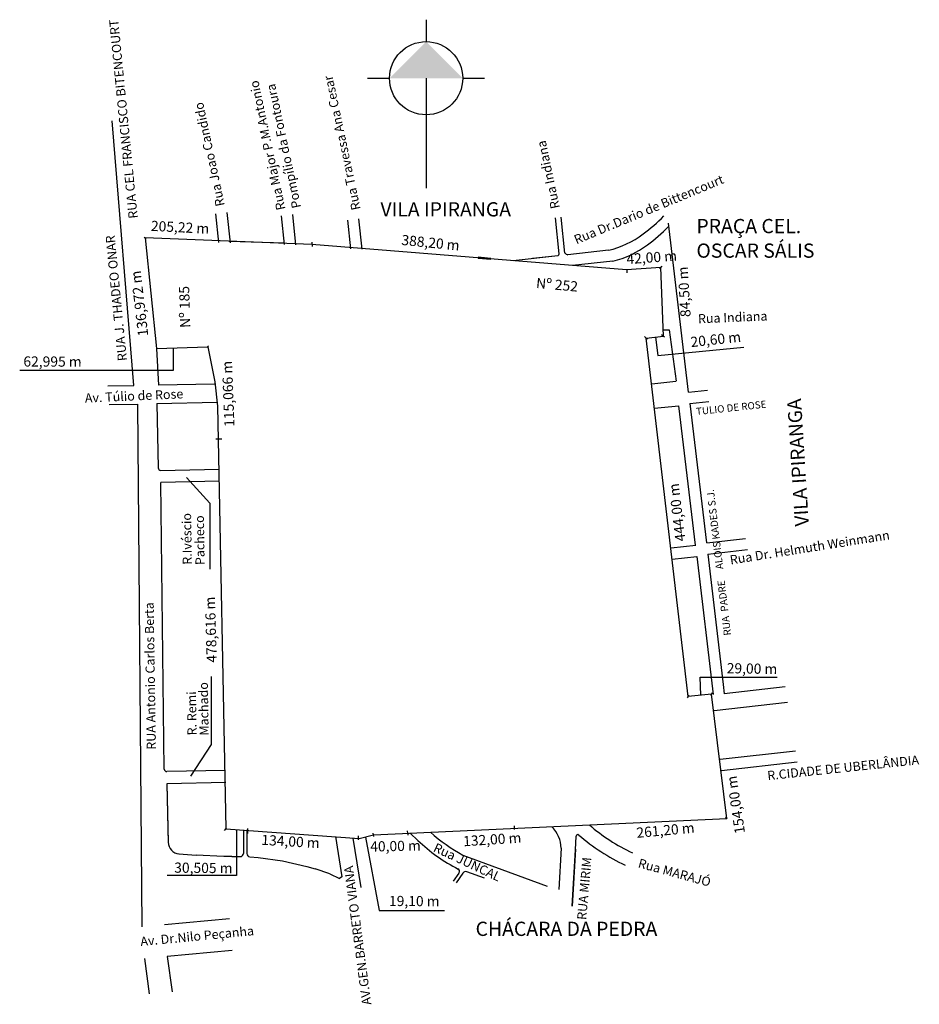
# Model space of a CAD drawing. Extents: x 596141 to 602022, y 2345440 to 2346499.
# Drawn here: x 599914 to 600135, y 2345853 to 2346095 of the extents above; entities that cross this region are included whole.
import ezdxf

# ---------------------------------------------------------------- set-up
doc = ezdxf.new("R2010")
doc.units = 0
doc.header["$LTSCALE"] = 1000
doc.layers.get('0').update_dxf_attribs({"linetype": 'CONTINUOUS'})
for name, color, linetype in [('CONTORNO', 7, 'CONTINUOUS'), ('ESPEC', 2, 'CONTINUOUS'), ('FOLHA', 7, 'CONTINUOUS'), ('MATRICULAS', 6, 'CONTINUOUS'), ('MEIO-FIO', 7, 'CONTINUOUS'), ('MEIOFIO', 7, 'CONTINUOUS'), ('REG120-160', 4, 'CONTINUOUS'), ('REG60-100', 7, 'CONTINUOUS'), ('TEXTO_C_INTERM', 3, 'CONTINUOUS'), ('UNIDADE', 4, 'CONTINUOUS'), ('URBANÍSTICO', 7, 'CONTINUOUS')]:
    doc.layers.add(name, color=color, linetype=linetype)
doc.styles.add('REGUA140', font='simplex.shx', dxfattribs={"width": 1.4})
doc.styles.add('REGUA60', font='simplex.shx', dxfattribs={"width": 1.4})
doc.styles.get("Standard").update_dxf_attribs({"font": 'ISOCP'})

# ---------------------------------------------------------------- blocks, each defined once
blk = doc.blocks.new('NORTE2')
at = {"color": 0, "linetype": 'BYBLOCK'}
for p, q in [((0, 14.4), (0, 9)), ((-14.4, 0), (-9, 0)), ((0, 0), (0, -27)), ((9, 0), (14.4, 0))]:
    blk.add_line(p, q, dxfattribs=at)
blk.add_circle((0, 0), 9, dxfattribs=at)
at = {"color": 4}
blk.add_solid([(-9, 0), (0, 9), (9, 0)], dxfattribs=at)

msp = doc.modelspace()

# ---------------------------------------------------------------- linework, layer by layer
at = {"layer": 'CONTORNO', "color": 6}
for p, q in [((600078.289, 2345928.735), (600077.852, 2345928.099)), ((600084.013, 2345929.314), (600083.576, 2345928.678)), ((600087.697, 2345898.281), (600087.254, 2345898.641))]:
    msp.add_line(p, q, dxfattribs=at)
at = {"layer": 'CONTORNO', "color": 4}
msp.add_lwpolyline([(600071.347, 2346033.898), (600062.919, 2346033.329), (599985.545, 2346039.571), (599944.557, 2346041.206), (599947.37, 2346014.018), (599959.942, 2346014.418), (599961.68, 2346005.749), (599962.366, 2345999.777), (599964.422, 2345895.824), (599997.197, 2345893.427), (600000.716, 2345894.37), (600087.571, 2345898.38), (600083.808, 2345928.982), (600078.088, 2345928.374), (600067.798, 2346016.528), (600071.99, 2346017.01), (600071.347, 2346033.898)], dxfattribs=at)
at = {"layer": 'FOLHA'}
for points in [[(599954.749, 2345982.235), (599960.441, 2345975.962), (599960.441, 2345959.691)], [(599955.829, 2345908.776), (599960.916, 2345916.613), (599960.916, 2345933.304)]]:
    msp.add_lwpolyline(points, dxfattribs=at)
at = {"layer": 'MATRICULAS'}
for p, q in [((599944.332, 2346041.388), (599944.77, 2346041.033)), ((599985.563, 2346040.132), (599985.62, 2346039.099)), ((600071.638, 2346034.218), (600071.045, 2346033.586)), ((600062.974, 2346033.533), (600062.972, 2346032.629)), ((600072.243, 2346016.793), (600071.554, 2346017.384)), ((600068.066, 2346016.313), (600067.377, 2346016.904)), ((599960.149, 2346014.61), (599959.736, 2346014.226)), ((599963.379, 2345991.67), (599961.93, 2345991.669)), ((600035.367, 2345895.68), (600035.356, 2345896.599)), ((599964.09, 2345895.446), (599964.598, 2345895.986)), ((599969.788, 2345894.737), (599969.778, 2345895.92)), ((599996.999, 2345893.161), (599996.994, 2345894.092)), ((600000.766, 2345893.992), (600000.637, 2345894.784)), ((600009.225, 2345894.261), (600009.053, 2345895.376))]:
    msp.add_line(p, q, dxfattribs=at)
at = {"layer": 'MEIO-FIO'}
for p, q in [((599961.843, 2346047.139), (599962.607, 2346040.079)), ((599964.627, 2346047.44), (599965.433, 2346039.986)), ((599977.982, 2346046.602), (599978.746, 2346039.543)), ((599980.766, 2346046.904), (599981.572, 2346039.449)), ((599994.28, 2346045.554), (599995.043, 2346038.495)), ((599997.063, 2346045.855), (599997.87, 2346038.401)), ((600046.383, 2346037.265), (600045.426, 2346046.115)), ((600047.775, 2346037.416), (600046.817, 2346046.266)), ((600078.152, 2346003.236), (600073.26, 2346044.795)), ((600046.026, 2346036.775), (600035.085, 2346035.568)), ((600046.026, 2346036.775), (600039.794, 2346036.088)), ((600058.488, 2346038.141), (600048.534, 2346037.038)), ((600058.488, 2346038.141), (600048.534, 2346037.038)), ((600059.576, 2346035.467), (600049.622, 2346034.364)), ((600073.415, 2346018.58), (600075.117, 2346005.975)), ((599947.37, 2346014.018), (599947.822, 2346004.934)), ((599961.638, 2346005.232), (599947.822, 2346004.934)), ((600069.122, 2346005.254), (600075.033, 2346005.967)), ((600078.152, 2346003.236), (600082.828, 2346003.758)), ((599947.403, 2346000.431), (599947.726, 2345984.633)), ((600078.506, 2346000.426), (600083.183, 2346000.949)), ((600078.506, 2346000.426), (600082.6, 2345966.17)), ((600069.738, 2345999.284), (600075.753, 2345999.898)), ((600079.858, 2345965.611), (600075.753, 2345999.898)), ((599948.375, 2345983.956), (599962.756, 2345984.266)), ((600082.653, 2345966.176), (600092.196, 2345967.269)), ((600073.913, 2345964.946), (600079.948, 2345965.621)), ((600082.937, 2345963.405), (600092.707, 2345964.524)), ((600074.173, 2345962.137), (600080.179, 2345962.862)), ((600080.179, 2345962.862), (600084.196, 2345928.877)), ((600082.937, 2345963.405), (600086.69, 2345931.356)), ((600086.689, 2345931.361), (600086.976, 2345929.05)), ((600101.92, 2345930.791), (600086.976, 2345929.05)), ((600102.547, 2345926.914), (600084.473, 2345924.885)), ((600085.979, 2345912.973), (600104.462, 2345915.066)), ((600086.295, 2345910.19), (600104.91, 2345912.299))]:
    msp.add_line(p, q, dxfattribs=at)
for centre, radius, start, end in [((600047.272, 2346069.926), 34.051, 305.37809, 316.78155), ((600048.36, 2346067.252), 34.051, 305.37809, 316.78155), ((600053.014, 2346060.701), 23.216, 283.63939, 307.00624), ((600053.014, 2346060.701), 23.216, 283.63939, 307.00624), ((600054.101, 2346058.028), 23.216, 283.63939, 307.00624), ((600045.596, 2346037.464), 0.812, 301.97193, 345.80094), ((600045.596, 2346037.464), 0.812, 301.97193, 345.80094), ((600048.707, 2346038.196), 1.171, 216.75243, 261.52714), ((600048.707, 2346038.196), 1.171, 216.75243, 261.52714), ((599948.674, 2345984.891), 0.982, 195.23433, 252.29559), ((599948.674, 2345984.891), 0.982, 195.23433, 252.29559)]:
    msp.add_arc(centre, radius, start, end, dxfattribs=at)
at = {"layer": 'MEIOFIO', "ltscale": 0.5}
for p, q in [((599962.817, 2345981.367), (599948.413, 2345981.056)), ((599949.269, 2345910.499), (599948.413, 2345981.056)), ((599949.892, 2345906.889), (599950.226, 2345892.579)), ((599949.892, 2345906.889), (599950.232, 2345892.326))]:
    msp.add_line(p, q, dxfattribs=at)
at = {"layer": 'MEIOFIO'}
for p, q in [((599964.351, 2345910.21), (599949.918, 2345909.912)), ((599964.377, 2345907.211), (599949.892, 2345906.889)), ((599968.747, 2345895.564), (599968.753, 2345889.813)), ((599969.547, 2345895.593), (599969.553, 2345889.745)), ((599991.399, 2345893.927), (599992.911, 2345884.045)), ((600050.347, 2345890.679), (600050.53, 2345894.046)), ((599997.686, 2345881.404), (599995.701, 2345893.536)), ((599952.876, 2345889.669), (599957.137, 2345889.382)), ((599963.902, 2345889.015), (599957.137, 2345889.382)), ((599965.906, 2345889.008), (599963.902, 2345889.015)), ((599965.906, 2345889.008), (599967.955, 2345889.013)), ((599970.307, 2345888.947), (599972.353, 2345888.831)), ((600022.715, 2345889.4), (600043.383, 2345881.706)), ((600046.863, 2345891.079), (600046.312, 2345880.963)), ((600050.358, 2345890.879), (600049.593, 2345876.851)), ((600049.593, 2345876.851), (600050.347, 2345890.679)), ((599972.353, 2345888.831), (599978.346, 2345887.987)), ((599978.346, 2345887.987), (599984.346, 2345886.581)), ((599984.346, 2345886.581), (599986.345, 2345885.969)), ((599989.967, 2345884.744), (599986.345, 2345885.969)), ((599989.967, 2345884.744), (599992.345, 2345883.622)), ((600021.721, 2345884.968), (600020.333, 2345883.012)), ((600022.714, 2345884.981), (600021.01, 2345882.584)), ((600028.042, 2345883.674), (600023.639, 2345885.269)), ((599992.911, 2345884.045), (599992.345, 2345883.622))]:
    msp.add_line(p, q, dxfattribs=at)
for points in [[(600009.747, 2345894.787), (600011.614, 2345893.003, 0.0726449), (600021.544, 2345885.951)], [(600014.732, 2345895.017, 0.0635875), (600022.715, 2345889.4)]]:
    msp.add_lwpolyline(points, format="xyb", dxfattribs=at)
for centre, radius, start, end in [((599949.932, 2345910.58), 0.668, 187.00403, 268.77199), ((600039.086, 2345890.865), 7.78, 1.51547, 45.04009), ((600083.26, 2345930.605), 44.823, 228.91405, 245.06207), ((600050.93, 2345894.025), 0.4, 49.08441, 176.8811), ((600083.638, 2345931.763), 49.54, 229.08441, 244.83119), ((599953.201, 2345892.629), 2.977, 181.02811, 264.11603), ((599967.953, 2345889.813), 0.8, 270.1405, 0.05947), ((599970.353, 2345889.746), 0.8, 180.05768, 266.72932), ((600021.165, 2345885.375), 0.689, 323.77725, 69.00004), ((600023.366, 2345884.517), 0.8, 70.09121, 144.58773)]:
    msp.add_arc(centre, radius, start, end, dxfattribs=at)
at = {"layer": 'UNIDADE', "color": 7}
for p, q in [((599941.791, 2346004.847), (599936.452, 2346069.968)), ((599935.41, 2346004.84), (599941.791, 2346004.847)), ((599935.753, 2346000.171), (599942.641, 2346000.325)), ((599942.641, 2346000.325), (599943.712, 2345871.769)), ((599947.403, 2346000.431), (599962.253, 2346000.762)), ((599965.289, 2345873.69), (599949.304, 2345872.267)), ((599965.959, 2345865.881), (599949.974, 2345864.458)), ((599944.382, 2345863.96), (599945.585, 2345855.248)), ((599949.974, 2345864.458), (599951.177, 2345855.746))]:
    msp.add_line(p, q, dxfattribs=at)
at = {"layer": 'UNIDADE'}
msp.add_line((600081.026, 2345933.147), (600099.984, 2345933.147), dxfattribs=at)
at = {"layer": 'UNIDADE', "color": 7}
msp.add_lwpolyline([(600071.99, 2346018.58), (600073.415, 2346018.58)], dxfattribs=at)
at = {"layer": 'UNIDADE'}
for points in [[(600070.082, 2346016.731), (600070.659, 2346012.269), (600091.773, 2346014.284)], [(599913.712, 2346008.69), (599951.553, 2346008.69), (599951.553, 2346014.151)], [(600081.17, 2345928.702), (600081.026, 2345933.147)], [(599967.006, 2345895.635), (599967.006, 2345884.356), (599949.96, 2345884.356)], [(599998.709, 2345893.825), (600002.094, 2345875.722), (600018.173, 2345875.758)]]:
    msp.add_lwpolyline(points, dxfattribs=at)
at = {"layer": 'URBANÍSTICO'}
for p, q in [((599965.205, 2346040.411), (599978.832, 2346039.952)), ((600026.414, 2346036.495), (600029.601, 2346036.241)), ((600026.443, 2346036.235), (600029.604, 2346035.979))]:
    msp.add_line(p, q, dxfattribs=at)

# ---------------------------------------------------------------- block references
at = {"layer": 'ESPEC'}
msp.add_blockref('NORTE2', (600013.643, 2346080.456), dxfattribs=at)

# ---------------------------------------------------------------- texts
at = {"layer": 'REG120-160', "style": 'REGUA140'}
for s, p in [('VILA IPIRANGA', (600002.418, 2346046.463)), ('PRAÇA CEL. ', (600080.116, 2346042.346)), ('OSCAR SÁLIS', (600080.116, 2346036.307)), ('CHÁCARA DA PEDRA', (600025.814, 2345869.504))]:
    msp.add_text(s, height=3.5, dxfattribs=at).set_placement(p)
msp.add_text('VILA IPIRANGA', height=3.43, rotation=93.58042, dxfattribs=at).set_placement((600107.791, 2345970.359))
at = {"layer": 'REG60-100', "style": 'REGUA60'}
for s, height, rotation, p in [('RUA CEL FRANCISCO BITENCOURT', 2.25, 95.6402, (599942.763, 2346046.041)), ('Rua Travessa Ana Cesar', 2.25, 101.90104, (599997.548, 2346048.266)), ('Rua Major P.M.Antonio', 2.25, 101.90104, (599979.077, 2346048.266)), ('Pompílio da Fontoura', 2.25, 101.90104, (599982.923, 2346048.723)), ('Rua Joao Candido', 2.25, 101.90104, (599964.154, 2346049.204)), ('Rua Indiana', 2.25, 101.90104, (600046.54, 2346048.605)), ('Rua Dr.Dario de Bittencourt', 2.25, 22.55831, (600050.608, 2346039.588)), ('RUA J. THADEO ONAR', 2.25, 95.6402, (599940.104, 2346011.014)), ('Rua Indiana', 2.25, 2.42645, (600080.552, 2346020.155)), ('Av. Túlio de Rose', 2.25, 2.53754, (599929.787, 2346000.667)), ('TULIO DE ROSE', 1.77156, 6.08822, (600080.132, 2345997.602)), ('RUA  PADRE     ALOIS KADES S.J.', 1.8, 96.74945, (600088.661, 2345943.492)), ('R.Ivéscio', 2.25, 90.88198, (599956.048, 2345960.82)), ('Pacheco', 2.25, 90.88198, (599959.192, 2345960.739)), ('Rua Dr. Helmuth Weinmann', 2.25, 9.00106, (600088.533, 2345960.838)), ('RUA Antonio Carlos Berta', 2.25, 90.88198, (599947.212, 2345915.327)), ('Machado', 2.25, 90.88198, (599960.185, 2345918.798)), ('R. Remi', 2.25, 90.88198, (599957.226, 2345918.842)), ('R.CIDADE DE UBERLÂNDIA', 2.25, 6.00716, (600097.67, 2345907.8)), ('Rua JUNCAL', 2.25, 334.86302, (600015.226, 2345890.408)), ('AV.GEN.BARRETO VIANA', 2.25, 97.57472, (600000.193, 2345852.674)), ('RUA MIRIM', 2.25, 84.94753, (600052.989, 2345873.37)), ('Rua MARAJÓ', 2.25, 344.78565, (600065.603, 2345886.405))]:
    msp.add_text(s, height=height, rotation=rotation, dxfattribs=at).set_placement(p)
at = {"layer": 'TEXTO_C_INTERM', "char_height": 2.5, "attachment_point": 1}
for s, insert, rotation in [('\\fArial|b1|i0|c0|p34;205,22 m', (599946.058, 2346045.42), 357.05), ('\\fArial|b1|i0|c0|p34;388,20 m', (600007.735, 2346041.972), 354.28661), ('\\fArial|b1|i0|c0|p34;42,00 m', (600062.828, 2346037.212), 3.97616), ('\\fArial|b1|i0|c0|p34;136,972 m', (599942.859, 2346016.841), 96.68712), ('\\fArial|b1|i0|c0|p34;84,50 m', (600076.21, 2346021.637), 93.34826), ('\\fArial|b1|i0|c0|p34;Nº 252', (600040.829, 2346031.364), 354.88), ('\\fArial|b1|i0|c0|p34;Nº 185', (599953.18, 2346019.019), 91.68), ('\\fArial|b1|i0|c0|p34;20,60 m', (600078.55, 2346016.797), 6.19197), ('\\fArial|b1|i0|c0|p34;62,995 m', (599914.626, 2346012.051), 359.75052), ('\\fArial|b1|i0|c0|p34;115,066 m', (599964.044, 2345994.675), 92.20185), ('\\fArial|b1|i0|c0|p34;444,00 m', (600074.974, 2345966.403), 96.84876), ('\\fArial|b1|i0|c0|p34;478,616 m', (599959.7, 2345936.682), 91.68333), ('\\fArial|b1|i0|c0|p34;29,00 m', (600087.596, 2345936.622), 358.95463), ('\\fArial|b1|i0|c0|p34;154,00 m', (600089.606, 2345894.478), 98.43431), ('\\fArial|b1|i0|c0|p34;261,20 m', (600065.253, 2345896.105), 5.2054), ('\\fArial|b1|i0|c0|p34;134,00 m', (599973.236, 2345894.421), 356.62222), ('\\fArial|b1|i0|c0|p34;132,00 m', (600022.678, 2345894.039), 3.61107), ('\\fArial|b1|i0|c0|p34;40,00 m', (599999.877, 2345892.741), 1.17593), ('\\fArial|b1|i0|c0|p34;30,505 m', (599951.725, 2345887.557), 359.43757), ('\\fArial|b1|i0|c0|p34;19,10 m', (600004.523, 2345879.355), 359.74852)]:
    msp.add_mtext(s, dxfattribs=dict(at, insert=insert, rotation=rotation))
at = {"layer": 'UNIDADE', "color": 7, "style": 'REGUA60'}
msp.add_text('Av. Dr.Nilo Peçanha', height=2.25, rotation=5.50697, dxfattribs=at).set_placement((599943.49, 2345867))

doc.saveas('drawing.dxf')
